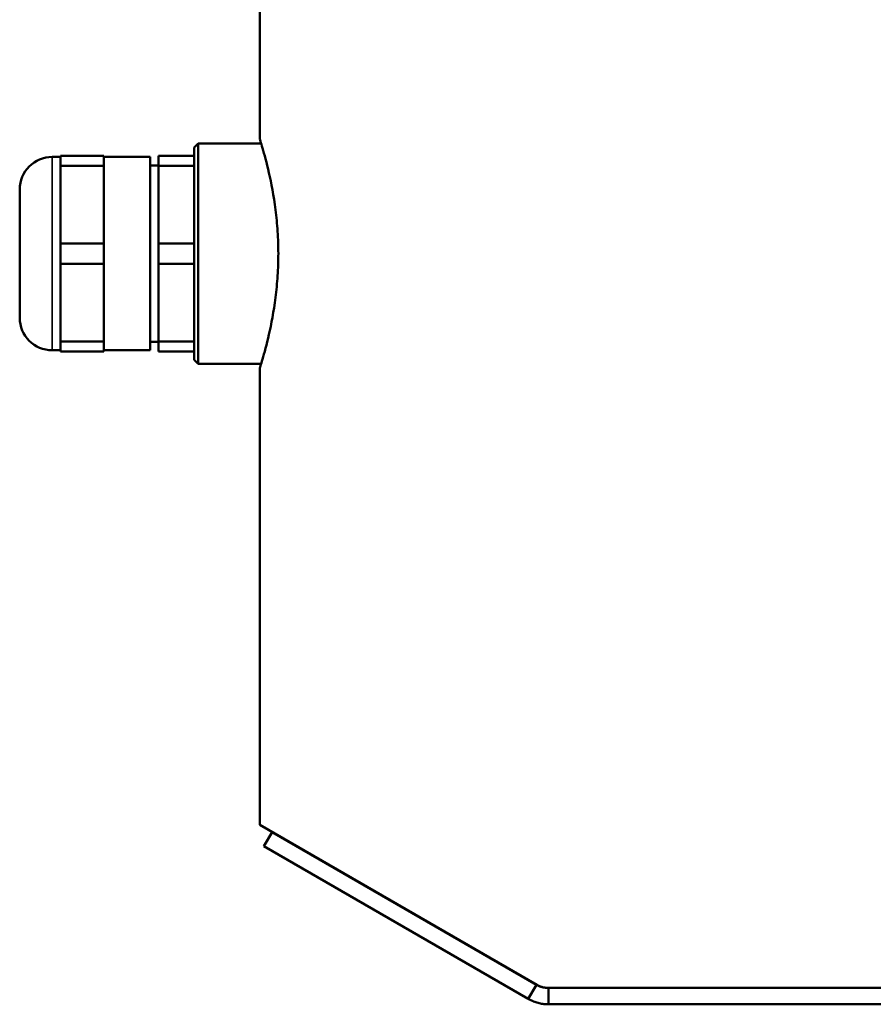
# Model space of a CAD drawing. Units: millimetres. Extents: x 53 to 876, y 28 to 900.
# Drawn here: x 136 to 241, y 496 to 617 of the extents above; entities that cross this region are included whole.
import ezdxf

# ---------------------------------------------------------------- set-up
doc = ezdxf.new("R2010")
doc.units = ezdxf.units.MM
doc.header["$LTSCALE"] = 5
doc.layers.add('Sichtbar (ISO)', color=7, linetype='Continuous', lineweight=50)
doc.layers.add('Sichtbar schmal (ISO)', color=7, linetype='Continuous', lineweight=35)

msp = doc.modelspace()

# ---------------------------------------------------------------- linework, layer by layer
at = {"layer": 'Sichtbar (ISO)'}
for p, q in [((165.763, 602.194), (165.763, 618.194)), ((157.713, 601.194), (158.213, 601.694)), ((157.713, 601.194), (157.713, 600.194)), ((158.213, 601.694), (158.213, 574.694)), ((165.917, 601.694), (158.213, 601.694)), ((140.313, 600.044), (141.313, 600.044)), ((141.313, 598.957), (141.313, 600.194)), ((141.313, 600.194), (146.613, 600.194)), ((146.613, 598.957), (146.613, 600.194)), ((146.613, 600.044), (152.313, 600.044)), ((152.313, 600.044), (152.313, 576.344)), ((153.313, 598.957), (153.313, 600.194)), ((157.713, 600.194), (153.313, 600.194)), ((157.713, 598.957), (157.713, 600.194)), ((141.313, 589.432), (141.313, 598.957)), ((141.313, 598.957), (146.613, 598.957)), ((146.613, 589.432), (146.613, 598.957)), ((153.313, 598.994), (152.313, 598.994)), ((153.313, 589.432), (153.313, 598.957)), ((157.713, 598.957), (153.313, 598.957)), ((157.713, 598.525), (157.713, 598.957)), ((157.713, 598.525), (157.713, 589.864)), ((136.313, 580.344), (136.313, 596.044)), ((141.313, 586.957), (141.313, 589.432)), ((141.313, 589.432), (146.613, 589.432)), ((146.613, 586.957), (146.613, 589.432)), ((153.313, 586.957), (153.313, 589.432)), ((157.713, 589.432), (153.313, 589.432)), ((157.713, 589.432), (157.713, 589.864)), ((157.713, 586.957), (157.713, 589.432)), ((141.313, 586.957), (141.313, 577.432)), ((141.313, 586.957), (146.613, 586.957)), ((146.613, 586.957), (146.613, 577.432)), ((153.313, 577.432), (153.313, 586.957)), ((157.713, 586.957), (153.313, 586.957)), ((157.713, 586.957), (157.713, 586.525)), ((157.713, 586.525), (157.713, 577.864)), ((141.313, 576.194), (141.313, 577.432)), ((141.313, 577.432), (146.613, 577.432)), ((146.613, 576.194), (146.613, 577.432)), ((153.313, 577.394), (152.313, 577.394)), ((153.313, 576.194), (153.313, 577.432)), ((157.713, 577.432), (153.313, 577.432)), ((157.713, 577.864), (157.713, 577.432)), ((157.713, 576.194), (157.713, 577.432)), ((140.313, 576.344), (141.313, 576.344)), ((141.313, 576.194), (146.613, 576.194)), ((146.613, 576.344), (152.313, 576.344)), ((157.713, 576.194), (153.313, 576.194)), ((157.713, 576.194), (157.713, 575.194)), ((157.713, 575.194), (158.213, 574.694)), ((165.917, 574.694), (158.213, 574.694)), ((165.763, 518.194), (165.763, 574.194)), ((199.707, 498.596), (165.763, 518.194)), ((167.263, 517.302), (166.263, 515.57)), ((199.663, 498.596), (167.263, 517.302)), ((198.663, 496.864), (166.263, 515.57)), ((199.663, 498.596), (198.663, 496.864)), ((201.163, 498.194), (201.207, 498.194)), ((201.163, 498.194), (201.163, 496.194)), ((254.663, 498.194), (201.207, 498.194)), ((201.163, 496.194), (253.163, 496.194))]:
    msp.add_line(p, q, dxfattribs=at)
for centre, start, end in [((140.313, 596.044), 90, 180), ((140.313, 580.344), 180, 270)]:
    msp.add_arc(centre, 4, start, end, dxfattribs=at)
for points, knots in [([(165.763, 602.194), (165.763, 602.194), (165.79, 602.109), (165.9, 601.752), (165.984, 601.48), (166.298, 600.406), (166.597, 599.33), (167.161, 596.857), (167.466, 595.291), (167.793, 592.707), (167.88, 591.808), (167.996, 589.994), (168.025, 589.08), (168.025, 588.194), (168.025, 587.309), (167.996, 586.395), (167.88, 584.581), (167.793, 583.681), (167.466, 581.097), (167.161, 579.531), (166.597, 577.059), (166.298, 575.983), (165.984, 574.909), (165.9, 574.637), (165.79, 574.28), (165.763, 574.194), (165.763, 574.194)], [-2.1251623, -2.1251623, -2.1251623, -2.1251623, -1.8595655, -1.8595655, -1.5939688, -1.5939688, -1.0627752, -1.0627752, -0.5313876, -0.5313876, -0.2656938, -0.2656938, 0, 0, 0, 0.2656938, 0.2656938, 0.5313876, 0.5313876, 1.0627752, 1.0627752, 1.5939688, 1.5939688, 1.8595655, 1.8595655, 2.1251623, 2.1251623, 2.1251623, 2.1251623]), ([(199.663, 498.596), (199.719, 498.564), (199.777, 498.533), (199.836, 498.504), (199.895, 498.475), (199.954, 498.448), (200.015, 498.423), (200.075, 498.398), (200.136, 498.375), (200.198, 498.354), (200.26, 498.333), (200.323, 498.314), (200.386, 498.297), (200.449, 498.28), (200.513, 498.265), (200.577, 498.252), (200.641, 498.239), (200.706, 498.229), (200.771, 498.22), (200.836, 498.212), (200.901, 498.205), (200.966, 498.201), (201.031, 498.197), (201.097, 498.194), (201.163, 498.194)], [0, 0, 0, 0, 0.125, 0.125, 0.125, 0.25, 0.25, 0.25, 0.375, 0.375, 0.375, 0.5, 0.5, 0.5, 0.625, 0.625, 0.625, 0.75, 0.75, 0.75, 0.875, 0.875, 0.875, 1, 1, 1, 1]), ([(199.707, 498.596), (199.821, 498.531), (199.938, 498.473), (200.059, 498.423), (200.18, 498.373), (200.304, 498.331), (200.431, 498.297), (200.558, 498.263), (200.687, 498.237), (200.816, 498.22), (200.946, 498.203), (201.076, 498.194), (201.207, 498.194)], [0, 0, 0, 0, 0.25, 0.25, 0.25, 0.5, 0.5, 0.5, 0.75, 0.75, 0.75, 1, 1, 1, 1]), ([(198.663, 496.864), (198.747, 496.816), (198.832, 496.77), (198.919, 496.726), (199.005, 496.683), (199.093, 496.642), (199.182, 496.603), (199.271, 496.565), (199.362, 496.529), (199.453, 496.496), (199.544, 496.463), (199.636, 496.432), (199.729, 496.404), (199.821, 496.377), (199.915, 496.352), (200.009, 496.329), (200.104, 496.307), (200.198, 496.287), (200.294, 496.27), (200.389, 496.254), (200.485, 496.24), (200.582, 496.228), (200.678, 496.217), (200.775, 496.209), (200.871, 496.203), (200.968, 496.197), (201.065, 496.194), (201.163, 496.194)], [0, 0, 0, 0, 0.1111111, 0.1111111, 0.1111111, 0.2222222, 0.2222222, 0.2222222, 0.3333333, 0.3333333, 0.3333333, 0.4444444, 0.4444444, 0.4444444, 0.5555556, 0.5555556, 0.5555556, 0.6666667, 0.6666667, 0.6666667, 0.7777778, 0.7777778, 0.7777778, 0.8888889, 0.8888889, 0.8888889, 1, 1, 1, 1])]:
    msp.add_open_spline(points, degree=3, knots=knots, dxfattribs=at)
at = {"layer": 'Sichtbar schmal (ISO)'}
msp.add_line((140.313, 576.344), (140.313, 600.044), dxfattribs=at)

doc.saveas('drawing.dxf')
